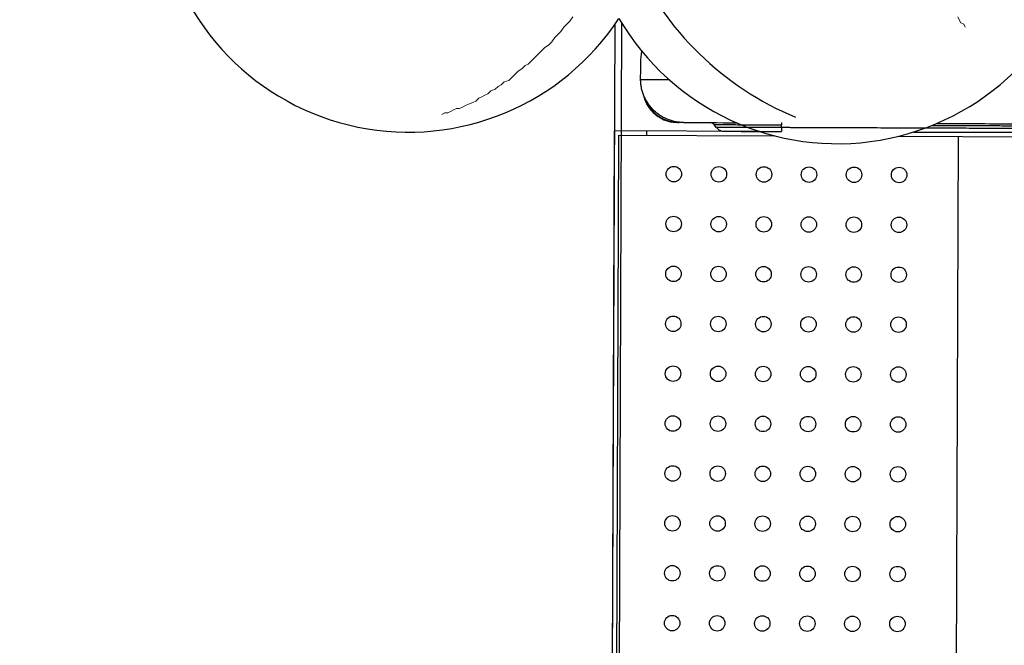
# Model space of a CAD drawing. Units: millimetres. Extents: x -4165 to 22635, y -204 to 17646.
# Drawn here: x 7222 to 7794, y 5029 to 5393 of the extents above; entities that cross this region are included whole.
import ezdxf

# ---------------------------------------------------------------- set-up
doc = ezdxf.new("R2010")
doc.units = ezdxf.units.MM
doc.layers.add('_____1', color=160, linetype='Continuous')
doc.layers.add('QITELE', color=7, linetype='Continuous')
doc.dimstyles.new('Qitele', dxfattribs={"dimscale": 85, "dimtxt": 4, "dimasz": 5, "dimexe": 4, "dimexo": 0, "dimgap": 3, "dimtad": 1, "dimdec": 0, "dimrnd": 10, "dimzin": 1, "dimtxsty": 'Standard', "dimblk": 'OBLIQUE', "dimcen": 5, "dimdle": 4, "dimclrd": 256, "dimclre": 256, "dimclrt": 256, "dimadec": 0, "dimazin": 0, "dimtfac": 1, "dimtdec": 0, "dimtmove": 0, "dimatfit": 3, "dimldrblk": 'OBLIQUE', "dimfxl": 6, "dimfxlon": 1, "dimlwd": 40, "dimlwe": 30, "dimarcsym": 0})

# ---------------------------------------------------------------- blocks, each defined once
blk = doc.blocks.new('A$C7C9E084C')
at = {"color": 0}
for centre, radius, start, end in [((400.63, 396.28), 147.31, 300.5887, 148.4319), ((367.99, 440.02), 178.02, 294.2229, 337.6381), ((395.74, 146.74), 146.42, 212.0725, 56.9481)]:
    blk.add_arc(centre, radius, start, end, dxfattribs=at)
at = {"layer": '_____1', "color": 7, "lineweight": 0}
for p, q in [((477.32, 468.21), (478.18, 469.94)), ((477.32, 468.21), (478.18, 469.94)), ((478.18, 469.94), (479.91, 470.8)), ((478.18, 469.94), (479.91, 470.8)), ((473.86, 466.48), (475.59, 467.35)), ((473.86, 466.48), (475.59, 467.35)), ((475.59, 467.35), (477.32, 468.21)), ((475.59, 467.35), (477.32, 468.21)), ((474.73, 242.68), (477.32, 240.95)), ((477.32, 240.95), (474.73, 242.68)), ((477.32, 240.95), (479.05, 239.22)), ((479.05, 239.22), (477.32, 240.95)), ((479.05, 239.22), (480.78, 237.49)), ((480.78, 237.49), (479.05, 239.22)), ((480.78, 237.49), (483.37, 235.77)), ((483.37, 235.77), (480.78, 237.49)), ((483.37, 235.77), (485.1, 234.04)), ((485.1, 234.04), (483.37, 235.77)), ((485.1, 234.04), (486.83, 232.31)), ((486.83, 232.31), (485.1, 234.04)), ((486.83, 232.31), (489.42, 230.58)), ((489.42, 230.58), (486.83, 232.31)), ((489.42, 230.58), (491.15, 228.85)), ((491.15, 228.85), (489.42, 230.58)), ((491.15, 228.85), (492.87, 226.26)), ((492.87, 226.26), (491.15, 228.85)), ((492.87, 226.26), (494.6, 224.53)), ((494.6, 224.53), (492.87, 226.26)), ((494.6, 224.53), (496.33, 222.8)), ((496.33, 222.8), (494.6, 224.53)), ((496.33, 222.8), (498.06, 221.08)), ((498.06, 221.08), (496.33, 222.8)), ((498.06, 221.08), (500.65, 218.48)), ((500.65, 218.48), (498.06, 221.08)), ((500.65, 218.48), (502.38, 216.75)), ((502.38, 216.75), (500.65, 218.48)), ((502.38, 216.75), (503.24, 215.03)), ((503.24, 215.03), (502.38, 216.75)), ((503.24, 215.03), (504.97, 213.3)), ((504.97, 213.3), (503.24, 215.03)), ((504.97, 213.3), (506.7, 210.71)), ((506.7, 210.71), (504.97, 213.3)), ((506.7, 210.71), (508.43, 208.98)), ((508.43, 208.98), (506.7, 210.71)), ((508.43, 208.98), (510.16, 207.25)), ((510.16, 207.25), (508.43, 208.98)), ((510.16, 207.25), (511.89, 205.52)), ((511.89, 205.52), (510.16, 207.25)), ((511.89, 205.52), (512.75, 202.93)), ((512.75, 202.93), (511.89, 205.52)), ((512.75, 202.93), (514.48, 201.2)), ((514.48, 201.2), (512.75, 202.93)), ((514.48, 201.2), (515.34, 199.47)), ((515.34, 199.47), (514.48, 201.2)), ((515.34, 199.47), (517.07, 197.74)), ((517.07, 197.74), (515.34, 199.47)), ((517.07, 197.74), (517.93, 195.15)), ((517.93, 195.15), (517.07, 197.74)), ((517.93, 195.15), (519.66, 193.42)), ((519.66, 193.42), (517.93, 195.15)), ((519.66, 193.42), (520.53, 191.7)), ((520.53, 191.7), (519.66, 193.42)), ((520.53, 191.7), (521.39, 189.97)), ((521.39, 189.97), (520.53, 191.7)), ((521.39, 189.97), (522.25, 188.24)), ((522.25, 188.24), (521.39, 189.97)), ((522.25, 188.24), (523.98, 186.51)), ((523.98, 186.51), (522.25, 188.24)), ((523.98, 186.51), (524.85, 184.78)), ((524.85, 184.78), (523.98, 186.51)), ((524.85, 184.78), (525.71, 182.19)), ((525.71, 182.19), (524.85, 184.78)), ((525.71, 182.19), (526.57, 180.46)), ((526.57, 180.46), (525.71, 182.19)), ((526.57, 180.46), (527.44, 178.73)), ((527.44, 178.73), (526.57, 180.46)), ((527.44, 178.73), (528.3, 177.01)), ((528.3, 177.01), (527.44, 178.73)), ((528.3, 177.01), (528.3, 175.28)), ((528.3, 175.28), (528.3, 177.01)), ((528.3, 175.28), (529.17, 173.55)), ((529.17, 173.55), (528.3, 175.28)), ((529.17, 173.55), (530.03, 171.82)), ((530.03, 171.82), (529.17, 173.55)), ((530.03, 171.82), (530.9, 170.09)), ((530.9, 170.09), (530.03, 171.82)), ((530.9, 170.09), (530.9, 168.36)), ((530.9, 168.36), (530.9, 170.09)), ((530.9, 168.36), (531.76, 166.64)), ((531.76, 166.64), (530.9, 168.36))]:
    blk.add_line(p, q, dxfattribs=at)
blk = doc.blocks.new('_Oblique')
at = {"color": 0, "linetype": 'ByBlock', "lineweight": -2}
blk.add_line((-0.5, -0.5), (0.5, 0.5), dxfattribs=at)
blk = doc.blocks.new('*D17')
at = {"lineweight": 40, "transparency": 16777216}
blk.add_line((1876.67, 13781.29), (1876.67, 2342.63), dxfattribs=at)
at = {"lineweight": 30, "transparency": 16777216}
for p, q in [((2386.67, 13441.29), (1536.67, 13441.29)), ((2386.67, 2682.63), (1536.67, 2682.63))]:
    blk.add_line(p, q, dxfattribs=at)
at = {"layer": 'Defpoints', "color": 0, "transparency": 16777216}
for p in [(8694.12, 13441.29), (1876.67, 2682.63), (7261.4, 2682.63)]:
    blk.add_point(p, dxfattribs=at)
at = {"lineweight": 40, "transparency": 16777216, "xscale": 425, "yscale": 425, "zscale": 425}
for p, rotation in [((1876.67, 13441.29), 90), ((1876.67, 2682.63), 270)]:
    blk.add_blockref('_Oblique', p, dxfattribs=dict(at, rotation=rotation))
at = {"transparency": 16777216, "insert": (1444.07, 7332.22), "char_height": 340, "attachment_point": 5, "rotation": 90}
blk.add_mtext('10760', dxfattribs=at)
blk = doc.blocks.new('*D18')
at = {"layer": 'Defpoints', "color": 0, "transparency": 16777216}
for p in [(11271.79, 15321.22), (987.59, 800.59), (7291.29, 800.59)]:
    blk.add_point(p, dxfattribs=at)
at = {"layer": 'QITELE', "lineweight": 40, "transparency": 16777216}
blk.add_line((987.59, 15661.22), (987.59, 460.59), dxfattribs=at)
at = {"layer": 'QITELE', "lineweight": 30, "transparency": 16777216}
for p, q in [((1497.59, 15321.22), (647.59, 15321.22)), ((1497.59, 800.59), (647.59, 800.59))]:
    blk.add_line(p, q, dxfattribs=at)
at = {"layer": 'QITELE', "lineweight": 40, "transparency": 16777216, "xscale": 425, "yscale": 425, "zscale": 425}
for p, rotation in [((987.59, 15321.22), 90), ((987.59, 800.59), 270)]:
    blk.add_blockref('_Oblique', p, dxfattribs=dict(at, rotation=rotation))
at = {"layer": 'QITELE', "lineweight": 211, "transparency": 16777216, "insert": (554.99, 7332.22), "char_height": 340, "attachment_point": 5, "rotation": 90}
blk.add_mtext('14520', dxfattribs=at)

msp = doc.modelspace()

# ---------------------------------------------------------------- linework, layer by layer
at = {"color": 7, "linetype": 'Continuous'}
for p, q in [((7566.32, 4928.2), (7568.06, 5390.01)), ((7570.31, 4926.91), (7572.06, 5390.45)), ((7566.32, 4928.2), (7567.83, 5328)), ((7652.06, 5327.68), (7567.83, 5328)), ((7568.81, 4927.39), (7570.32, 5325.49)), ((7570.32, 5325.49), (7660.8, 5325.15)), ((7586.41, 5327.93), (7586.4, 5325.43)), ((7732.94, 5324.87), (8567.81, 5321.73)), ((8567.82, 5324.23), (7741.7, 5327.34)), ((7766, 4842.98), (7767.81, 5324.74))]:
    msp.add_line(p, q, dxfattribs=at)
at = {"color": 0}
for p, q in [((7603.79, 5333.19), (7604.53, 5332.88)), ((7626.94, 5330.03), (7625.65, 5331.65)), ((7664.77, 5329.88), (7664.77, 5331.51)), ((7631.66, 5327.76), (7631.65, 5327.76)), ((7631.66, 5327.76), (7631.7, 5327.76)), ((7631.7, 5327.76), (7634.01, 5327.75)), ((7632.11, 5330.01), (7632.06, 5330.01)), ((7632.71, 5330), (7632.69, 5330)), ((7633.04, 5330), (7633.02, 5330)), ((7633.39, 5330), (7633.37, 5330)), ((7633.72, 5330), (7633.39, 5330)), ((7633.74, 5330), (7633.72, 5330)), ((7634.01, 5327.75), (7634.48, 5327.75)), ((7634.1, 5330), (7634.08, 5330)), ((7634.48, 5327.75), (7635.55, 5327.74)), ((7635.55, 5327.74), (7638.16, 5327.73)), ((7635.63, 5329.99), (7635.62, 5329.99)), ((7636.04, 5329.99), (7636.02, 5329.99)), ((7636.14, 5329.99), (7636.04, 5329.99)), ((7636.45, 5329.99), (7636.14, 5329.99)), ((7636.6, 5329.99), (7636.45, 5329.99)), ((7636.87, 5329.99), (7636.6, 5329.99)), ((7637.07, 5329.99), (7636.87, 5329.99)), ((7638.16, 5327.73), (7639.68, 5327.73)), ((7638.61, 5329.98), (7638.54, 5329.98)), ((7639.55, 5329.98), (7639.53, 5329.98)), ((7639.68, 5327.73), (7641.34, 5327.72)), ((7640.08, 5329.98), (7640.03, 5329.98)), ((7641.45, 5329.97), (7641.34, 5329.97)), ((7641.34, 5327.72), (7643.13, 5327.71)), ((7641.95, 5329.97), (7641.45, 5329.97)), ((7642.03, 5329.97), (7641.95, 5329.97)), ((7642.73, 5329.97), (7642.38, 5329.97)), ((7643.13, 5327.71), (7645.03, 5327.71)), ((7643.8, 5329.96), (7643.44, 5329.96)), ((7644, 5329.96), (7643.8, 5329.96)), ((7645.03, 5327.71), (7649.15, 5327.69)), ((7645.44, 5329.96), (7645.14, 5329.96)), ((7646, 5329.95), (7645.73, 5329.96)), ((7646.56, 5329.95), (7646.34, 5329.95)), ((7647.11, 5329.95), (7646.95, 5329.95)), ((7648.19, 5329.95), (7648.15, 5329.95)), ((7649.15, 5327.69), (7650.23, 5327.69)), ((7650.23, 5327.69), (7651.34, 5327.68)), ((7651.34, 5327.68), (7652.46, 5327.68)), ((7652.46, 5327.68), (7653.6, 5327.67)), ((7653.6, 5327.67), (7655.92, 5327.67)), ((7655.92, 5327.67), (7664.84, 5327.63)), ((7666.39, 5329.88), (7666.37, 5329.88)), ((7741.7, 5327.34), (7862.42, 5326.89))]:
    msp.add_line(p, q, dxfattribs=at)
for centre in [(7602.23, 5302.87), (7628.43, 5302.77), (7654.63, 5302.67), (7680.83, 5302.57), (7707.03, 5302.47), (7733.23, 5302.37), (7602.12, 5273.87), (7628.32, 5273.77), (7654.52, 5273.67), (7680.72, 5273.57), (7706.92, 5273.47), (7733.12, 5273.37), (7602.01, 5244.87), (7628.21, 5244.77), (7654.41, 5244.67), (7680.61, 5244.57), (7706.81, 5244.47), (7733.01, 5244.37), (7601.9, 5215.87), (7628.1, 5215.77), (7654.3, 5215.67), (7680.5, 5215.57), (7706.7, 5215.47), (7732.9, 5215.37), (7601.79, 5186.87), (7627.99, 5186.77), (7654.19, 5186.67), (7680.39, 5186.57), (7706.59, 5186.47), (7732.79, 5186.37), (7601.68, 5157.87), (7627.88, 5157.77), (7654.08, 5157.67), (7680.28, 5157.57), (7706.48, 5157.47), (7732.68, 5157.37), (7601.57, 5128.87), (7627.77, 5128.77), (7653.97, 5128.67), (7680.17, 5128.57), (7706.37, 5128.47), (7732.57, 5128.37), (7601.47, 5099.87), (7627.67, 5099.77), (7653.87, 5099.67), (7680.06, 5099.57), (7706.26, 5099.47), (7732.46, 5099.38), (7601.36, 5070.87), (7627.56, 5070.77), (7653.76, 5070.67), (7679.96, 5070.57), (7706.16, 5070.47), (7732.36, 5070.38), (7601.25, 5041.87), (7627.45, 5041.77), (7653.65, 5041.67), (7679.85, 5041.57), (7706.05, 5041.47), (7732.25, 5041.38)]:
    msp.add_circle(centre, 4.5)
for centre, radius, start, end in [((7604.43, 5352.86), 20, 195.3081, 226.2635), ((7604.45, 5352.86), 20, 195.5617, 224.7813), ((7604.85, 5352.86), 20, 202.8429, 269.784), ((7605.31, 5353.01), 20.44, 203.2481, 216.9369), ((7604.85, 5352.86), 20, 215.9021, 216.7763), ((7604.45, 5352.86), 20, 224.7813, 268.4023), ((7605.13, 5353.52), 20.68, 232.7114, 262.3624), ((7623.31, 5329.79), 3, 64.1203, 87.4778), ((7623.3, 5329.79), 3, 64.1245, 70.213), ((7623.31, 5329.79), 3, 38.4566, 64.1203), ((7623.29, 5329.79), 3, 57.7045, 63.8779), ((7631.67, 5333.76), 6, 218.4326, 244.1065), ((7631.67, 5333.75), 6, 244.1067, 269.7838), ((7618.83, 2476.3), 2853.74, 89.78746, 89.7878), ((7616.12, 1754.68), 3575.37, 89.7829, 89.78363), ((6627.76, -262934.37), 268266.26, 89.7840677, 89.7841042), ((6247.97, -364097.2), 369429.8, 89.7840014, 89.7840323), ((5138.01, -657871.16), 663205.85, 89.78376399, 89.78378863), ((7746.8, 5330.51), 82.04, 180.4399, 181.5988), ((7668.89, 5328.2), 4.09, 179.5931, 187.8407)]:
    msp.add_arc(centre, radius, start, end, dxfattribs=at)
for points, knots in [([(7582.94, 5357.94), (7582.94, 5359.01), (7582.94, 5360.07), (7582.95, 5361.11), (7582.96, 5365.59), (7582.97, 5369.92), (7583.59, 5374.33)], [4.427991, 4.427991, 4.427991, 4.427991, 7.644027, 7.644027, 7.644027, 20.947062, 20.947062, 20.947062, 20.947062]), ([(7582.94, 5357.94), (7582.93, 5357.94), (7588.42, 5357.92), (7593.9, 5357.9), (7599.38, 5357.88)], [0, 0, 0, 0, 0.002022, 16.447431, 16.447431, 16.447431, 16.447431]), ([(7605.21, 5332.86), (7605.15, 5332.86), (7605.09, 5332.86), (7604.96, 5332.86), (7604.9, 5332.86), (7604.81, 5332.86), (7604.78, 5332.86), (7604.78, 5332.86)], [-4.469233, -4.469233, -4.469233, -4.469233, -3.33953, -3.33953, -1.669765, -1.669765, 0, 0, 0, 0]), ([(7607.84, 5332.85), (7607.84, 5332.85), (7618.13, 5332.81), (7628.42, 5332.77), (7638.7, 5332.73)], [0, 0, 0, 0, 0.001652, 30.862563, 30.862563, 30.862563, 30.862563]), ([(7625.65, 5331.65), (7625.65, 5331.65), (7625.65, 5331.65), (7625.65, 5331.65), (7625.65, 5331.65), (7625.65, 5331.65), (7625.65, 5331.65), (7625.65, 5331.65), (7625.65, 5331.65), (7625.65, 5331.65), (7625.65, 5331.65), (7625.65, 5331.65), (7625.65, 5331.65), (7625.66, 5331.65), (7625.66, 5331.65), (7625.67, 5331.65), (7625.67, 5331.65), (7625.68, 5331.65), (7625.7, 5331.65), (7625.71, 5331.65), (7625.72, 5331.65), (7625.73, 5331.65), (7625.74, 5331.65), (7625.75, 5331.65), (7625.77, 5331.65), (7625.79, 5331.65), (7625.81, 5331.65), (7625.83, 5331.65), (7625.86, 5331.65), (7625.88, 5331.65), (7625.91, 5331.65), (7626.03, 5331.65), (7626.21, 5331.65), (7626.43, 5331.65), (7626.79, 5331.65), (7627.29, 5331.65), (7627.92, 5331.64), (7628.24, 5331.64), (7628.59, 5331.64), (7628.98, 5331.64), (7629.38, 5331.64), (7629.8, 5331.64), (7630.26, 5331.64), (7631.18, 5331.63), (7632.21, 5331.63), (7633.37, 5331.62), (7634.51, 5331.62), (7635.77, 5331.62), (7637.13, 5331.61), (7638.48, 5331.61), (7639.94, 5331.6), (7641.48, 5331.59), (7643.04, 5331.59), (7644.68, 5331.58), (7646.4, 5331.58), (7647.26, 5331.57), (7648.14, 5331.57), (7649.04, 5331.57), (7649.92, 5331.56), (7650.81, 5331.56), (7651.72, 5331.56), (7653.49, 5331.55), (7655.3, 5331.54), (7657.15, 5331.53), (7657.78, 5331.53), (7658.41, 5331.53), (7659.04, 5331.53), (7659.67, 5331.53), (7660.3, 5331.52), (7660.94, 5331.52), (7661.57, 5331.52), (7662.21, 5331.52), (7662.86, 5331.51), (7663.49, 5331.51), (7664.13, 5331.51), (7664.77, 5331.51)], [259.912002, 259.912002, 259.912002, 259.912002, 260.317078, 260.317078, 260.317078, 263.645624, 263.645624, 263.645624, 264.05577, 264.05577, 264.05577, 264.465916, 264.465916, 264.465916, 266.155505, 266.155505, 266.155505, 267.845094, 267.845094, 267.845094, 268.728906, 268.728906, 268.728906, 269.612718, 269.612718, 269.612718, 270.509877, 270.509877, 270.509877, 271.407035, 271.407035, 271.407035, 274.966343, 274.966343, 274.966343, 280.944284, 280.944284, 280.944284, 283.995655, 283.995655, 283.995655, 287.110676, 287.110676, 287.110676, 293.277199, 293.277199, 293.277199, 299.379745, 299.379745, 299.379745, 305.482681, 305.482681, 305.482681, 311.649107, 311.649107, 311.649107, 314.764156, 314.764156, 314.764156, 317.815493, 317.815493, 317.815493, 323.793311, 323.793311, 323.793311, 325.82187, 325.82187, 325.82187, 327.865865, 327.865865, 327.865865, 329.909311, 329.909311, 329.909311, 331.887005, 331.887005, 331.887005, 331.887005]), ([(7752.4, 5331.18), (7761.55, 5331.14), (7770.7, 5331.11), (7779.85, 5331.07), (7783.04, 5331.06), (7786.24, 5331.05), (7789.43, 5331.04), (7792.63, 5331.02), (7795.83, 5331.01), (7799.02, 5331), (7800.62, 5330.99), (7802.22, 5330.99), (7803.82, 5330.98), (7810.21, 5330.96), (7816.6, 5330.93), (7823, 5330.91), (7823.8, 5330.91), (7824.6, 5330.9), (7825.39, 5330.9), (7826.19, 5330.9), (7826.99, 5330.89), (7827.79, 5330.89), (7828.59, 5330.89), (7829.39, 5330.89), (7830.19, 5330.88), (7830.99, 5330.88), (7831.79, 5330.88), (7832.59, 5330.87), (7834.19, 5330.87), (7835.79, 5330.86), (7837.38, 5330.86), (7838.98, 5330.85), (7840.57, 5330.84), (7842.16, 5330.84), (7843.76, 5330.83), (7845.35, 5330.83), (7846.95, 5330.82), (7850.09, 5330.81), (7853.23, 5330.8), (7856.37, 5330.78), (7868.82, 5330.74), (7881.24, 5330.69), (7893.59, 5330.64), (7906.23, 5330.6), (7918.79, 5330.55), (7931.25, 5330.5), (7938.52, 5330.47), (7945.75, 5330.45), (7952.93, 5330.42), (7958.29, 5330.4), (7963.62, 5330.38), (7968.93, 5330.36), (7974.24, 5330.34), (7979.52, 5330.32), (7984.77, 5330.3), (7990.03, 5330.28), (7995.26, 5330.26), (8000.45, 5330.24), (8010.69, 5330.2), (8020.8, 5330.16), (8030.78, 5330.13), (8040.84, 5330.09), (8050.77, 5330.05), (8060.52, 5330.01), (8070.28, 5329.98), (8079.87, 5329.94), (8089.27, 5329.91), (8098.67, 5329.87), (8107.88, 5329.84), (8116.85, 5329.8), (8121.4, 5329.78), (8125.9, 5329.77), (8130.32, 5329.75), (8134.68, 5329.73), (8138.97, 5329.72), (8143.19, 5329.7), (8147.44, 5329.69), (8151.62, 5329.67), (8155.71, 5329.66), (8159.8, 5329.64), (8163.81, 5329.62), (8167.73, 5329.61), (8175.51, 5329.58), (8182.96, 5329.55), (8190.06, 5329.53), (8197.16, 5329.5), (8203.92, 5329.47), (8210.34, 5329.45), (8216.75, 5329.43), (8222.83, 5329.4), (8228.6, 5329.38), (8234.36, 5329.36), (8239.8, 5329.34), (8244.93, 5329.32), (8247.49, 5329.31), (8249.97, 5329.3), (8252.37, 5329.29), (8254.78, 5329.28), (8257.11, 5329.27), (8259.37, 5329.26), (8261.65, 5329.26), (8263.86, 5329.25), (8266, 5329.24), (8268.14, 5329.23), (8270.22, 5329.22), (8272.25, 5329.22), (8274.27, 5329.21), (8276.23, 5329.2), (8278.14, 5329.19), (8280.09, 5329.19), (8281.99, 5329.18), (8283.84, 5329.17), (8287.47, 5329.16), (8290.93, 5329.15), (8294.25, 5329.13), (8296.98, 5329.12), (8299.62, 5329.11), (8302.18, 5329.1), (8302.7, 5329.1), (8303.21, 5329.1), (8303.71, 5329.1), (8304.71, 5329.09), (8305.7, 5329.09), (8306.68, 5329.09), (8307.67, 5329.08), (8308.65, 5329.08), (8309.64, 5329.07), (8311.61, 5329.07), (8313.61, 5329.06), (8315.71, 5329.05), (8317.83, 5329.04), (8320.06, 5329.04), (8322.48, 5329.03), (8323.7, 5329.02), (8324.96, 5329.02), (8326.29, 5329.01), (8327.6, 5329.01), (8328.98, 5329), (8330.43, 5329), (8331.67, 5328.99), (8332.96, 5328.99), (8334.31, 5328.98), (8335.7, 5328.98), (8337.15, 5328.97), (8338.67, 5328.97), (8339.05, 5328.96), (8339.44, 5328.96), (8339.83, 5328.96), (8340.22, 5328.96), (8340.61, 5328.96), (8341.01, 5328.96), (8341.81, 5328.95), (8342.63, 5328.95), (8343.46, 5328.95), (8345.12, 5328.94), (8346.86, 5328.93), (8348.67, 5328.93), (8350.48, 5328.92), (8352.37, 5328.91), (8354.34, 5328.91), (8356.32, 5328.9), (8358.38, 5328.89), (8360.52, 5328.88), (8362.66, 5328.88), (8364.87, 5328.87), (8367.16, 5328.86), (8369.44, 5328.85), (8371.8, 5328.84), (8374.23, 5328.83), (8376.66, 5328.82), (8379.16, 5328.81), (8381.73, 5328.8), (8384.29, 5328.79), (8386.92, 5328.78), (8389.6, 5328.77), (8392.29, 5328.76), (8395.03, 5328.75), (8397.83, 5328.74), (8400.6, 5328.73), (8403.42, 5328.72), (8406.28, 5328.71), (8409.15, 5328.7), (8412.05, 5328.69), (8415, 5328.68), (8417.97, 5328.67), (8420.98, 5328.65), (8424.01, 5328.64), (8426.9, 5328.63), (8429.82, 5328.62), (8432.75, 5328.61), (8434.28, 5328.6), (8435.8, 5328.6), (8437.33, 5328.59), (8438.87, 5328.59), (8440.41, 5328.58), (8441.95, 5328.58), (8443.53, 5328.57), (8445.11, 5328.56), (8446.69, 5328.56), (8448.28, 5328.55), (8449.86, 5328.55), (8451.45, 5328.54), (8452.27, 5328.54), (8453.08, 5328.53), (8453.9, 5328.53), (8455.5, 5328.52), (8457.11, 5328.52), (8458.72, 5328.51), (8461.91, 5328.5), (8465.1, 5328.49), (8468.29, 5328.48), (8469.87, 5328.47), (8471.45, 5328.46), (8473.03, 5328.46), (8474.64, 5328.45), (8476.26, 5328.45), (8477.87, 5328.44), (8481.06, 5328.43), (8484.25, 5328.42), (8487.44, 5328.4), (8490.56, 5328.39), (8493.68, 5328.38), (8496.79, 5328.37), (8500.42, 5328.36), (8504.04, 5328.34), (8507.65, 5328.33), (8511.24, 5328.32), (8514.82, 5328.3), (8518.39, 5328.29), (8520.24, 5328.28), (8522.09, 5328.27), (8523.94, 5328.27), (8525.44, 5328.26), (8526.93, 5328.26), (8528.42, 5328.25), (8529.84, 5328.25), (8531.26, 5328.24), (8532.68, 5328.23), (8534.71, 5328.23), (8536.74, 5328.22), (8538.77, 5328.21), (8541.63, 5328.2), (8544.49, 5328.19), (8547.35, 5328.18), (8549.36, 5328.17), (8551.36, 5328.16), (8553.36, 5328.16), (8555.37, 5328.15), (8557.38, 5328.14), (8559.39, 5328.13), (8561.45, 5328.13), (8563.5, 5328.12), (8565.54, 5328.11), (8573.47, 5328.08), (8581.29, 5328.05), (8588.93, 5328.02), (8590.85, 5328.01), (8592.75, 5328.01), (8594.65, 5328), (8596.54, 5327.99), (8598.42, 5327.99), (8600.29, 5327.98), (8603.98, 5327.97), (8607.63, 5327.95), (8611.21, 5327.94), (8613.01, 5327.93), (8614.78, 5327.92), (8616.54, 5327.92), (8616.92, 5327.92), (8617.3, 5327.92), (8617.68, 5327.91)], [87.653178, 87.653178, 87.653178, 87.653178, 115.097221, 115.097221, 115.097221, 124.686491, 124.686491, 124.686491, 134.275904, 134.275904, 134.275904, 139.070562, 139.070562, 139.070562, 158.249094, 158.249094, 158.249094, 160.646706, 160.646706, 160.646706, 163.043904, 163.043904, 163.043904, 165.441401, 165.441401, 165.441401, 167.839309, 167.839309, 167.839309, 172.648285, 172.648285, 172.648285, 177.459876, 177.459876, 177.459876, 182.276245, 182.276245, 182.276245, 191.758542, 191.758542, 191.758542, 229.375771, 229.375771, 229.375771, 267.883162, 267.883162, 267.883162, 290.330409, 290.330409, 290.330409, 307.065339, 307.065339, 307.065339, 323.79061, 323.79061, 323.79061, 340.517147, 340.517147, 340.517147, 373.451034, 373.451034, 373.451034, 406.646602, 406.646602, 406.646602, 439.846081, 439.846081, 439.846081, 473.052677, 473.052677, 473.052677, 489.919312, 489.919312, 489.919312, 506.530538, 506.530538, 506.530538, 523.274745, 523.274745, 523.274745, 540.020445, 540.020445, 540.020445, 573.245987, 573.245987, 573.245987, 606.465333, 606.465333, 606.465333, 639.674095, 639.674095, 639.674095, 672.874895, 672.874895, 672.874895, 689.472557, 689.472557, 689.472557, 706.067705, 706.067705, 706.067705, 722.786964, 722.786964, 722.786964, 739.501337, 739.501337, 739.501337, 756.081302, 756.081302, 756.081302, 772.91926, 772.91926, 772.91926, 805.98377, 805.98377, 805.98377, 833.306522, 833.306522, 833.306522, 838.775147, 838.775147, 838.775147, 849.562101, 849.562101, 849.562101, 860.420007, 860.420007, 860.420007, 881.977315, 881.977315, 881.977315, 903.652938, 903.652938, 903.652938, 914.5174, 914.5174, 914.5174, 925.25882, 925.25882, 925.25882, 934.448973, 934.448973, 934.448973, 943.853323, 943.853323, 943.853323, 946.203438, 946.203438, 946.203438, 948.552364, 948.552364, 948.552364, 953.247848, 953.247848, 953.247848, 962.552827, 962.552827, 962.552827, 971.854239, 971.854239, 971.854239, 981.236153, 981.236153, 981.236153, 990.614901, 990.614901, 990.614901, 999.991989, 999.991989, 999.991989, 1009.368163, 1009.368163, 1009.368163, 1018.743286, 1018.743286, 1018.743286, 1028.118086, 1028.118086, 1028.118086, 1037.4101, 1037.4101, 1037.4101, 1046.703919, 1046.703919, 1046.703919, 1056.082633, 1056.082633, 1056.082633, 1065.004032, 1065.004032, 1065.004032, 1069.626397, 1069.626397, 1069.626397, 1074.264538, 1074.264538, 1074.264538, 1079.003899, 1079.003899, 1079.003899, 1083.745659, 1083.745659, 1083.745659, 1086.180573, 1086.180573, 1086.180573, 1090.968809, 1090.968809, 1090.968809, 1100.470911, 1100.470911, 1100.470911, 1105.185003, 1105.185003, 1105.185003, 1109.985892, 1109.985892, 1109.985892, 1119.515344, 1119.515344, 1119.515344, 1128.844246, 1128.844246, 1128.844246, 1139.707064, 1139.707064, 1139.707064, 1150.486537, 1150.486537, 1150.486537, 1156.07722, 1156.07722, 1156.07722, 1160.602483, 1160.602483, 1160.602483, 1164.906209, 1164.906209, 1164.906209, 1171.075425, 1171.075425, 1171.075425, 1179.792825, 1179.792825, 1179.792825, 1185.926821, 1185.926821, 1185.926821, 1192.108291, 1192.108291, 1192.108291, 1198.452274, 1198.452274, 1198.452274, 1223.057253, 1223.057253, 1223.057253, 1229.240958, 1229.240958, 1229.240958, 1235.424663, 1235.424663, 1235.424663, 1247.674671, 1247.674671, 1247.674671, 1253.797859, 1253.797859, 1253.797859, 1255.115034, 1255.115034, 1255.115034, 1255.115034]), ([(7627.15, 5330.03), (7627.08, 5330.03), (7627.04, 5330.03), (7626.98, 5330.03), (7626.96, 5330.03), (7626.95, 5330.03), (7626.95, 5330.03), (7626.95, 5330.03)], [102.528556, 102.528556, 102.528556, 102.528556, 104.621274, 104.621274, 107.051862, 107.051862, 107.189915, 107.189915, 107.189915, 107.189915]), ([(7627.28, 5330.02), (7627.25, 5330.02), (7627.22, 5330.02), (7627.18, 5330.03), (7627.18, 5330.03), (7627.17, 5330.03)], [101.4362429, 101.4362429, 101.4362429, 101.4362429, 102.1906856, 102.1906856, 102.3472588, 102.3472588, 102.3472588, 102.3472588]), ([(7627.69, 5330.02), (7627.64, 5330.02), (7627.59, 5330.02), (7627.53, 5330.02), (7627.51, 5330.02), (7627.49, 5330.02)], [98.98373, 98.98373, 98.98373, 98.98373, 99.760098, 99.760098, 100.095805, 100.095805, 100.095805, 100.095805]), ([(7629.62, 5330.02), (7629.61, 5330.02), (7629.6, 5330.02), (7629.53, 5330.02), (7629.47, 5330.02), (7629.42, 5330.02)], [92.3691784, 92.3691784, 92.3691784, 92.3691784, 92.4683338, 92.4683338, 92.9234309, 92.9234309, 92.9234309, 92.9234309]), ([(7631.73, 5330.01), (7631.63, 5330.01), (7631.53, 5330.01), (7631.43, 5330.01), (7631.34, 5330.01), (7631.25, 5330.01), (7631.17, 5330.01)], [84.01266, 84.01266, 84.01266, 84.01266, 84.560429, 84.560429, 84.560429, 85.056282, 85.056282, 85.056282, 85.056282]), ([(7633.02, 5330), (7632.96, 5330), (7632.89, 5330), (7632.83, 5330), (7632.79, 5330), (7632.75, 5330), (7632.71, 5330)], [81.8111762, 81.8111762, 81.8111762, 81.8111762, 82.122245, 82.122245, 82.122245, 82.3257366, 82.3257366, 82.3257366, 82.3257366]), ([(7634.46, 5330), (7634.44, 5330), (7634.42, 5330), (7634.41, 5330), (7634.3, 5330), (7634.2, 5330), (7634.1, 5330)], [79.6106075, 79.6106075, 79.6106075, 79.6106075, 79.6840607, 79.6840607, 79.6840607, 80.1369416, 80.1369416, 80.1369416, 80.1369416]), ([(7638.54, 5329.98), (7638.26, 5329.98), (7637.98, 5329.98), (7637.5, 5329.99), (7637.28, 5329.99), (7637.07, 5329.99)], [76.76761, 76.76761, 76.76761, 76.76761, 77.884809, 77.884809, 78.78766, 78.78766, 78.78766, 78.78766]), ([(7642.38, 5329.97), (7642.34, 5329.97), (7642.29, 5329.97), (7642.25, 5329.97), (7642.18, 5329.97), (7642.1, 5329.97), (7642.03, 5329.97)], [69.7887208, 69.7887208, 69.7887208, 69.7887208, 69.9299992, 69.9299992, 69.9299992, 70.1728757, 70.1728757, 70.1728757, 70.1728757]), ([(7645.73, 5329.96), (7645.69, 5329.96), (7645.65, 5329.96), (7645.55, 5329.96), (7645.5, 5329.96), (7645.44, 5329.96)], [68.0160109, 68.0160109, 68.0160109, 68.0160109, 68.1624606, 68.1624606, 68.3407711, 68.3407711, 68.3407711, 68.3407711]), ([(7649.51, 5329.94), (7649.49, 5329.94), (7649.47, 5329.94), (7649.45, 5329.94), (7649.36, 5329.94), (7649.27, 5329.94), (7649.18, 5329.94)], [62.5535007, 62.5535007, 62.5535007, 62.5535007, 62.6151372, 62.6151372, 62.6151372, 62.873074, 62.873074, 62.873074, 62.873074]), ([(7657.28, 5329.91), (7656.46, 5329.92), (7655.64, 5329.92), (7653.22, 5329.93), (7651.63, 5329.93), (7649.9, 5329.94), (7649.71, 5329.94), (7649.51, 5329.94)], [56.009525, 56.009525, 56.009525, 56.009525, 58.440112, 58.440112, 63.301286, 63.301286, 63.908933, 63.908933, 63.908933, 63.908933]), ([(7658.52, 5329.91), (7658.47, 5329.91), (7658.42, 5329.91), (7658.37, 5329.91), (7658.04, 5329.91), (7657.72, 5329.91), (7657.39, 5329.91), (7657.36, 5329.91), (7657.32, 5329.91), (7657.28, 5329.91)], [54.293028, 54.293028, 54.293028, 54.293028, 54.423511, 54.423511, 54.423511, 55.303688, 55.303688, 55.303688, 55.403935, 55.403935, 55.403935, 55.403935]), ([(7664.77, 5329.88), (7664.63, 5329.88), (7664.5, 5329.89), (7664.36, 5329.89), (7664.05, 5329.89), (7663.73, 5329.89), (7663.41, 5329.89), (7663.09, 5329.89), (7662.77, 5329.89), (7662.44, 5329.89), (7662.27, 5329.89), (7662.1, 5329.89), (7661.93, 5329.9), (7661.85, 5329.9), (7661.76, 5329.9), (7661.67, 5329.9), (7661.59, 5329.9), (7661.5, 5329.9), (7661.42, 5329.9), (7661.25, 5329.9), (7661.07, 5329.9), (7660.9, 5329.9), (7660.73, 5329.9), (7660.55, 5329.9), (7660.38, 5329.9), (7660.21, 5329.9), (7660.04, 5329.9), (7659.87, 5329.9), (7659.7, 5329.9), (7659.53, 5329.9), (7659.36, 5329.9)], [48.717763, 48.717763, 48.717763, 48.717763, 49.104612, 49.104612, 49.104612, 49.985832, 49.985832, 49.985832, 50.867053, 50.867053, 50.867053, 51.314714, 51.314714, 51.314714, 51.538544, 51.538544, 51.538544, 51.762375, 51.762375, 51.762375, 52.207615, 52.207615, 52.207615, 52.652855, 52.652855, 52.652855, 53.098094, 53.098094, 53.098094, 53.543334, 53.543334, 53.543334, 53.543334]), ([(7666.37, 5329.88), (7666.17, 5329.88), (7665.97, 5329.88), (7665.76, 5329.88), (7665.56, 5329.88), (7665.35, 5329.88), (7665.15, 5329.88), (7665.02, 5329.88), (7664.89, 5329.88), (7664.77, 5329.88)], [1711.59336, 1711.59336, 1711.59336, 1711.59336, 1712.185722, 1712.185722, 1712.185722, 1712.778084, 1712.778084, 1712.778084, 1713.138439, 1713.138439, 1713.138439, 1713.138439]), ([(7668.01, 5329.87), (7667.87, 5329.87), (7667.73, 5329.87), (7667.58, 5329.87), (7667.38, 5329.87), (7667.18, 5329.87), (7666.98, 5329.87), (7666.78, 5329.88), (7666.59, 5329.88), (7666.39, 5329.88)], [1709.984027, 1709.984027, 1709.984027, 1709.984027, 1710.404039, 1710.404039, 1710.404039, 1710.998699, 1710.998699, 1710.998699, 1711.57926, 1711.57926, 1711.57926, 1711.57926]), ([(7742.6, 5329.59), (7741.66, 5329.59), (7740.73, 5329.6), (7739.79, 5329.6), (7737.62, 5329.61), (7735.46, 5329.62), (7733.3, 5329.63), (7731.13, 5329.63), (7728.97, 5329.64), (7726.8, 5329.65), (7723.98, 5329.66), (7721.14, 5329.67), (7718.33, 5329.68), (7715.52, 5329.69), (7712.73, 5329.7), (7709.93, 5329.71), (7707.14, 5329.72), (7704.33, 5329.73), (7701.52, 5329.75)], [1635.387428, 1635.387428, 1635.387428, 1635.387428, 1638.198589, 1638.198589, 1638.198589, 1644.689989, 1644.689989, 1644.689989, 1651.18139, 1651.18139, 1651.18139, 1659.610005, 1659.610005, 1659.610005, 1668.038621, 1668.038621, 1668.038621, 1676.467236, 1676.467236, 1676.467236, 1676.467236]), ([(7778.74, 5329.45), (7776.57, 5329.46), (7774.41, 5329.47), (7772.24, 5329.48), (7771.01, 5329.48), (7769.78, 5329.49), (7768.54, 5329.49)], [1599.250188, 1599.250188, 1599.250188, 1599.250188, 1605.741588, 1605.741588, 1605.741588, 1609.442246, 1609.442246, 1609.442246, 1609.442246])]:
    msp.add_open_spline(points, degree=3, knots=knots, dxfattribs=at)
for points, weights, knots in [([(7607.84, 5332.85), (7597.49, 5332.89), (7590.19, 5340.24), (7582.9, 5347.59), (7582.94, 5357.94)], [1, 0.923880812472, 1, 0.923879044841, 1], [0, 0, 0, 19.63495, 19.63495, 39.269908, 39.269908, 39.269908]), ([(7602.56, 5332.94), (7595.27, 5333.58), (7590.11, 5338.77), (7586.14, 5342.78), (7584.84, 5348.27)], [1, 0.939040548973, 1, 0.962386838931, 1], [0, 0, 0, 14.032225, 14.032225, 25.036923, 25.036923, 25.036923])]:
    msp.add_rational_spline(points, weights, degree=2, knots=knots, dxfattribs=at)
for points in [[(7603.84, 5332.87), (7603.72, 5332.88), (7603.59, 5332.88), (7603.46, 5332.89)], [(7604.36, 5332.86), (7604.2, 5332.87), (7604.04, 5332.87), (7603.89, 5332.88)], [(7604.14, 5332.87), (7604.17, 5332.87), (7604.2, 5332.87), (7604.24, 5332.87)], [(7604.79, 5332.87), (7604.85, 5332.87), (7604.9, 5332.87), (7604.95, 5332.87)], [(7604.79, 5332.87), (7604.83, 5332.87), (7604.87, 5332.87), (7604.9, 5332.87)], [(7604.95, 5332.87), (7604.94, 5332.87), (7604.93, 5332.87), (7604.91, 5332.87)], [(7604.95, 5332.87), (7604.95, 5332.87), (7604.96, 5332.87), (7604.96, 5332.87)], [(7605.02, 5332.87), (7605.03, 5332.87), (7605.03, 5332.87), (7605.04, 5332.87)], [(7605.21, 5332.86), (7605.23, 5332.86), (7605.25, 5332.86), (7605.27, 5332.86)], [(7605.99, 5332.85), (7605.89, 5332.85), (7605.79, 5332.85), (7605.69, 5332.85)], [(7607.13, 5332.85), (7606.96, 5332.85), (7606.78, 5332.85), (7606.61, 5332.85)], [(7607.88, 5332.87), (7608.02, 5332.87), (7608.16, 5332.86), (7608.3, 5332.86)], [(7755.1, 5332.29), (7770, 5332.24), (7784.9, 5332.18), (7799.8, 5332.12)], [(7627.17, 5330.03), (7627.17, 5330.03), (7627.16, 5330.03), (7627.15, 5330.03)], [(7627.31, 5330.02), (7627.3, 5330.02), (7627.29, 5330.02), (7627.28, 5330.02)], [(7627.4, 5330.02), (7627.37, 5330.02), (7627.34, 5330.02), (7627.31, 5330.02)], [(7627.49, 5330.02), (7627.46, 5330.02), (7627.43, 5330.02), (7627.4, 5330.02)], [(7627.73, 5330.02), (7627.72, 5330.02), (7627.7, 5330.02), (7627.69, 5330.02)], [(7627.84, 5330.02), (7627.8, 5330.02), (7627.76, 5330.02), (7627.73, 5330.02)], [(7627.89, 5330.02), (7627.87, 5330.02), (7627.85, 5330.02), (7627.84, 5330.02)], [(7627.92, 5330.02), (7627.91, 5330.02), (7627.9, 5330.02), (7627.89, 5330.02)], [(7628.22, 5330.02), (7628.11, 5330.02), (7628.01, 5330.02), (7627.92, 5330.02)], [(7628.26, 5330.02), (7628.25, 5330.02), (7628.23, 5330.02), (7628.22, 5330.02)], [(7628.34, 5330.02), (7628.31, 5330.02), (7628.29, 5330.02), (7628.26, 5330.02)], [(7628.43, 5330.02), (7628.4, 5330.02), (7628.37, 5330.02), (7628.34, 5330.02)], [(7628.53, 5330.02), (7628.49, 5330.02), (7628.46, 5330.02), (7628.43, 5330.02)], [(7628.73, 5330.02), (7628.66, 5330.02), (7628.59, 5330.02), (7628.53, 5330.02)], [(7629.15, 5330.02), (7629, 5330.02), (7628.86, 5330.02), (7628.73, 5330.02)], [(7629.4, 5330.02), (7629.31, 5330.02), (7629.23, 5330.02), (7629.15, 5330.02)], [(7629.86, 5330.02), (7629.79, 5330.02), (7629.73, 5330.02), (7629.67, 5330.02)], [(7629.93, 5330.02), (7629.91, 5330.02), (7629.88, 5330.02), (7629.86, 5330.02)], [(7630.1, 5330.01), (7630.04, 5330.01), (7629.99, 5330.01), (7629.93, 5330.02)], [(7630.21, 5330.01), (7630.17, 5330.01), (7630.14, 5330.01), (7630.1, 5330.01)], [(7630.35, 5330.01), (7630.31, 5330.01), (7630.26, 5330.01), (7630.21, 5330.01)], [(7630.5, 5330.01), (7630.45, 5330.01), (7630.4, 5330.01), (7630.35, 5330.01)], [(7631.17, 5330.01), (7630.94, 5330.01), (7630.71, 5330.01), (7630.5, 5330.01)], [(7632.06, 5330.01), (7631.95, 5330.01), (7631.84, 5330.01), (7631.73, 5330.01)], [(7632.38, 5330.01), (7632.29, 5330.01), (7632.2, 5330.01), (7632.11, 5330.01)], [(7632.69, 5330), (7632.58, 5330.01), (7632.48, 5330.01), (7632.38, 5330.01)], [(7633.37, 5330), (7633.26, 5330), (7633.15, 5330), (7633.04, 5330)], [(7634.08, 5330), (7633.97, 5330), (7633.85, 5330), (7633.74, 5330)], [(7635.22, 5330), (7634.96, 5330), (7634.71, 5330), (7634.46, 5330)], [(7635.62, 5329.99), (7635.49, 5329.99), (7635.35, 5329.99), (7635.22, 5330)], [(7636.02, 5329.99), (7635.89, 5329.99), (7635.76, 5329.99), (7635.63, 5329.99)], [(7639.07, 5329.98), (7638.97, 5329.98), (7638.87, 5329.98), (7638.78, 5329.98)], [(7639.53, 5329.98), (7639.37, 5329.98), (7639.22, 5329.98), (7639.07, 5329.98)], [(7640.03, 5329.98), (7639.87, 5329.98), (7639.71, 5329.98), (7639.55, 5329.98)], [(7640.48, 5329.98), (7640.34, 5329.98), (7640.21, 5329.98), (7640.08, 5329.98)], [(7641.34, 5329.97), (7641.22, 5329.97), (7641.09, 5329.97), (7640.96, 5329.97)], [(7643.44, 5329.96), (7643.2, 5329.97), (7642.97, 5329.97), (7642.73, 5329.97)], [(7645.14, 5329.96), (7644.75, 5329.96), (7644.38, 5329.96), (7644, 5329.96)], [(7646.34, 5329.95), (7646.23, 5329.95), (7646.11, 5329.95), (7646, 5329.95)], [(7646.95, 5329.95), (7646.82, 5329.95), (7646.69, 5329.95), (7646.56, 5329.95)], [(7648.15, 5329.95), (7647.8, 5329.95), (7647.45, 5329.95), (7647.11, 5329.95)], [(7649.18, 5329.94), (7648.85, 5329.94), (7648.52, 5329.95), (7648.19, 5329.95)], [(7659.36, 5329.9), (7659.08, 5329.91), (7658.8, 5329.91), (7658.52, 5329.91)], [(7670.32, 5329.86), (7669.55, 5329.86), (7668.78, 5329.87), (7668.01, 5329.87)], [(7677.74, 5329.83), (7675.26, 5329.84), (7672.79, 5329.85), (7670.32, 5329.86)], [(7690.71, 5329.79), (7686.39, 5329.8), (7682.06, 5329.82), (7677.74, 5329.83)], [(7693.09, 5329.78), (7692.3, 5329.78), (7691.51, 5329.78), (7690.71, 5329.79)], [(7701.52, 5329.75), (7698.71, 5329.76), (7695.9, 5329.77), (7693.09, 5329.78)], [(7768.54, 5329.49), (7759.9, 5329.53), (7751.25, 5329.56), (7742.6, 5329.59)], [(7817.16, 5329.31), (7804.36, 5329.36), (7791.55, 5329.41), (7778.74, 5329.45)]]:
    msp.add_open_spline(points, degree=3, dxfattribs=at)
msp.add_rational_spline([(7664.74, 5332.63), (7664.76, 5332.63), (7664.77, 5331.51)], [1, 0.901308082156, 0.99995844813], degree=2, dxfattribs=at)

# ---------------------------------------------------------------- block references
at = {"color": 0, "rotation": 269.7840058962664}
msp.add_blockref('A$C7C9E084C', (7302.65, 5869.96), dxfattribs=at)

# ---------------------------------------------------------------- dimensions: what is measured, and where the dimension line sits
at = {"color": 0}
dim = msp.add_linear_dim(base=(1876.67, 2682.63), p1=(8694.12, 13441.29), p2=(7261.4, 2682.63), angle=90, dimstyle='Qitele', dxfattribs=at)
dim.commit()
dim.dimension.update_dxf_attribs({"geometry": '*D17', "text_midpoint": (1876.67, 7332.22), "dimtype": 160})
at = {"layer": 'QITELE', "color": 60, "lineweight": 211, "true_color": 0xaff425}
dim = msp.add_linear_dim(base=(987.59, 800.59), p1=(11271.79, 15321.22), p2=(7291.29, 800.59), angle=90, dimstyle='Qitele', dxfattribs=at)
dim.commit()
dim.dimension.update_dxf_attribs({"geometry": '*D18', "text_midpoint": (987.59, 7332.22), "dimtype": 160})

doc.saveas('drawing.dxf')
